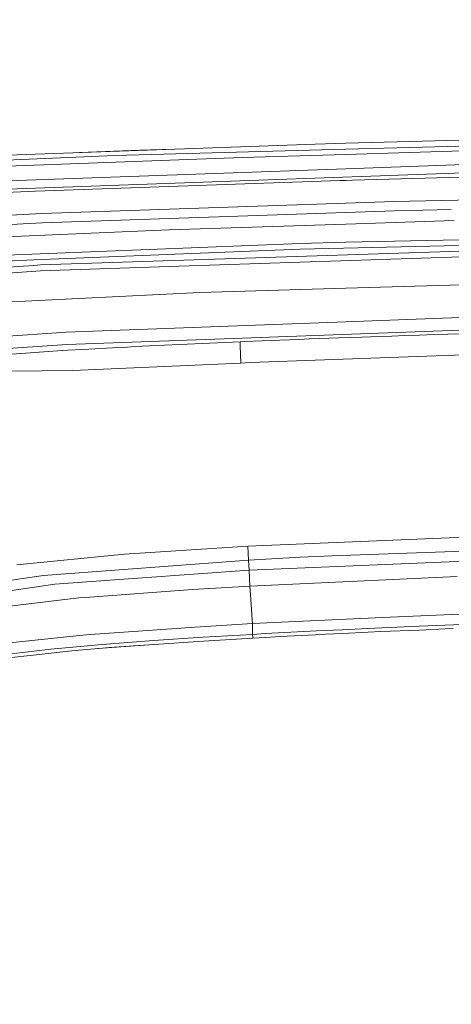
# Model space of a CAD drawing. Units: millimetres. Extents: x 625 to 10350, y -405 to 3654.
# Drawn here: x 2946 to 3100, y 2743 to 3097 of the extents above; entities that cross this region are included whole.
import ezdxf

# ---------------------------------------------------------------- set-up
doc = ezdxf.new("R2010")
doc.units = ezdxf.units.MM
doc.layers.add('1', color=7, linetype='Continuous', true_color=0xffffff)
doc.styles.add('blockfont', font='simplex.shx')
doc.dimstyles.get("Standard").update_dxf_attribs({"dimtxt": 0.18, "dimasz": 0.18, "dimexe": 0.18, "dimexo": 0.0625, "dimgap": 0.09, "dimtad": 0, "dimtih": 1, "dimtoh": 1, "dimdec": 4, "dimzin": 0, "dimdsep": 46, "dimtxsty": 'Standard', "dimcen": 0.09, "dimadec": 0, "dimazin": 0, "dimtfac": 1, "dimtdec": 4, "dimtofl": 0, "dimtmove": 0, "dimatfit": 3, "dimfxl": 1, "dimtolj": 1, "dimtzin": 0, "dimarcsym": 0})

# ---------------------------------------------------------------- blocks, each defined once
blk = doc.blocks.new('_U3')
at = {"layer": '1', "color": 18, "lineweight": 13}
for p, q in [((844.75006, 1254.050031), (844.75006, 3340.042271)), ((844.75006, 3338.042271), (2582.020863, 3338.042271)), ((4820, 3338.042271), (3082.729197, 3338.042271)), ((2613.885447, 3263.042271), (2588.885447, 3263.042271)), ((2588.885447, 3263.042271), (2588.885447, 3169.292271)), ((2845.552113, 3263.042271), (2820.552113, 3263.042271)), ((2845.552113, 3169.292271), (2845.552113, 3263.042271)), ((2588.885447, 3169.292271), (2613.885447, 3169.292271)), ((2820.552113, 3169.292271), (2845.552113, 3169.292271))]:
    blk.add_line(p, q, dxfattribs=at)
at = {"layer": '1', "color": 18, "lineweight": 70}
for points in [[(844.75006, 3338.042271), (894.750011, 3351.439731), (894.750109, 3324.644811)], [(4820, 3338.042271), (4770.000049, 3324.644811), (4769.999951, 3351.439731)]]:
    blk.add_solid(points, dxfattribs=at)
at = {"layer": '1', "color": 18, "linetype": 'Continuous', "lineweight": 13, "char_height": 50, "attachment_point": 7, "line_spacing_factor": 0.903614, "style": 'blockfont'}
for s, insert in [('\\W1.2899;156.5', (2586.170863, 3299.146438)), ('\\W1.1047;BBC', (2925.441697, 3299.146438)), ('\\W1.1591;3975', (2613.410447, 3177.271438))]:
    blk.add_mtext(s, dxfattribs=dict(at, insert=insert))

msp = doc.modelspace()

# ---------------------------------------------------------------- linework, layer by layer
at = {"layer": '1', "color": 18, "linetype": 'Continuous', "lineweight": 13}
for p, q in [((3188.505067, 3055.876508), (3062.584771, 3052.406803)), ((3062.599314, 3050.268665), (3273.208274, 3055.983081)), ((3062.584771, 3052.406803), (3051.599158, 3052.104011)), ((3051.599158, 3052.104011), (2932.880296, 3047.838226)), ((2967.137836, 3049.069162), (2988.716735, 3049.956575)), ((3062.599314, 3050.268665), (2979.816331, 3048.022524)), ((3000.711854, 3050.275538), (2988.716735, 3049.956575)), ((3156.262053, 3051.176563), (3062.58787, 3048.416868)), ((3025.359048, 3047.319904), (2923.803223, 3043.51379)), ((2979.816331, 3048.022524), (2923.807038, 3045.673385)), ((3062.58787, 3048.416868), (3025.359048, 3047.319904)), ((3062.598838, 3043.263927), (3124.694718, 3045.509353)), ((2920.277966, 3035.145774), (3124.777449, 3042.540327)), ((3062.598838, 3043.263927), (2923.818005, 3038.245693)), ((3194.995536, 3042.640701), (3065.019263, 3039.151207)), ((3060.499562, 3038.993612), (2951.341523, 3035.191789)), ((3060.499562, 3038.993612), (3062.586678, 3039.070383)), ((3065.019263, 3039.151207), (3062.586678, 3039.070383)), ((2951.341523, 3035.191789), (2923.812522, 3033.999696)), ((3079.95571, 3031.490818), (3062.589062, 3030.896202)), ((3079.95571, 3031.490818), (3202.602132, 3034.010783)), ((2953.62605, 3027.166381), (3062.589062, 3030.896202)), ((2953.749312, 3023.835674), (3080.059422, 3028.159395)), ((3080.059422, 3028.159395), (3100.390867, 3028.577139)), ((2923.811806, 3025.697723), (2953.62605, 3027.166381)), ((3101.445965, 3024.639511), (3062.595023, 3023.370758)), ((2999.089373, 3021.296754), (2923.812045, 3018.107668)), ((2931.631221, 3022.746816), (2953.749312, 3023.835674)), ((2999.089373, 3021.296754), (3062.595023, 3023.370758)), ((3062.594546, 3016.865984), (3103.277465, 3017.804348)), ((2923.817052, 3011.572137), (3046.18205, 3016.487375)), ((2950.669898, 3010.53907), (3046.223296, 3014.373794)), ((2953.077925, 3008.726135), (3103.541409, 3013.728296)), ((3046.18205, 3016.487375), (3062.594546, 3016.865984)), ((3046.223296, 3014.373794), (3103.017602, 3015.683497)), ((2914.537562, 3009.089008), (2950.669898, 3010.53907)), ((3002.881421, 3008.281961), (3104.099093, 3011.646895)), ((2950.749291, 3008.56711), (2837.220086, 3000.812784)), ((2939.701213, 3005.706325), (2953.143967, 3006.628528)), ((2950.749291, 3008.56711), (2953.077925, 3008.726135)), ((2953.143967, 3006.628528), (3002.881421, 3008.281961)), ((3212.211741, 3004.716173), (3062.600268, 3000.382915)), ((3010.217322, 2998.865858), (3062.600268, 3000.382915)), ((3010.217322, 2998.865858), (2923.82039, 2994.545236)), ((3062.606705, 2988.335386), (3103.564633, 2989.838138)), ((2962.356223, 2984.657541), (3062.606705, 2988.335386)), ((3012.389792, 2981.985107), (3103.694333, 2985.323206)), ((2948.461903, 2983.713403), (2923.829688, 2982.039705)), ((2962.356223, 2984.657541), (2948.461903, 2983.713403)), ((2962.496413, 2980.161205), (3012.389792, 2981.985107)), ((3032.577409, 2981.499448), (3038.868083, 2981.754079)), ((3038.868083, 2981.754079), (3045.808209, 2982.02683)), ((3049.449576, 2982.16702), (3045.808209, 2982.02683)), ((3049.449576, 2982.16702), (3053.091182, 2982.305065)), ((3053.091182, 2982.305065), (3060.000314, 2982.561365)), ((3064.18003, 2982.713237), (3060.000314, 2982.561365)), ((3064.18003, 2982.713237), (3068.359984, 2982.862726)), ((3068.359984, 2982.862726), (3074.498309, 2983.078256)), ((3079.110516, 2983.236805), (3074.498309, 2983.078256)), ((3079.110516, 2983.236805), (3083.722724, 2983.392969)), ((3083.722724, 2983.392969), (3088.997496, 2983.568683)), ((3094.272269, 2983.74106), (3088.997496, 2983.568683)), ((3094.272269, 2983.74106), (3099.172248, 2983.898655)), ((3099.172248, 2983.898655), (3104.417933, 2984.064594)), ((2914.682759, 2976.932302), (2962.496413, 2980.161205)), ((2957.575454, 2977.800384), (2962.908877, 2978.115574)), ((2962.908877, 2978.115574), (2968.242539, 2978.420749)), ((2978.911532, 2979.003683), (2968.242539, 2978.420749)), ((2978.911532, 2979.003683), (2984.246386, 2979.282632)), ((2984.246386, 2979.282632), (2986.914052, 2979.419246)), ((2986.914052, 2979.419246), (2992.249383, 2979.686514)), ((3002.920998, 2980.200544), (2992.249383, 2979.686514)), ((3002.920998, 2980.200544), (3024.741067, 2981.172338)), ((3024.741067, 2981.172338), (3026.287211, 2981.237903)), ((3024.757518, 2979.768768), (3024.741067, 2981.172338)), ((3024.926665, 2973.563278), (3024.757518, 2979.768768)), ((3026.287211, 2981.237903), (3032.577409, 2981.499448)), ((2957.575454, 2977.800384), (2914.927615, 2974.803701)), ((3028.33618, 2973.674312), (3128.975524, 2977.314249)), ((2964.692963, 2970.916286), (3024.911774, 2973.550335)), ((3024.911774, 2973.550335), (3024.911536, 2973.562732)), ((3024.911774, 2973.550335), (3024.91249, 2973.5284)), ((3024.911774, 2973.550335), (3024.912966, 2973.550335)), ((3028.33618, 2973.674312), (3024.912966, 2973.550335)), ((2942.34146, 2970.598236), (2964.692963, 2970.916286)), ((3027.449263, 2907.819286), (3162.469758, 2913.487211)), ((2983.192576, 2904.912964), (3027.449263, 2907.819286)), ((3027.449263, 2907.819286), (3027.571095, 2905.320659)), ((3057.614936, 2904.424682), (3222.916259, 2910.14792)), ((2983.192576, 2904.912964), (2944.643153, 2901.103988)), ((3027.571095, 2905.320659), (3027.692927, 2902.820125)), ((3027.885808, 2899.254814), (3165.12288, 2904.824987)), ((3057.614936, 2904.424682), (3046.167268, 2903.847948)), ((2954.16416, 2897.267357), (3027.692927, 2902.820125)), ((3027.692927, 2902.820125), (3046.167268, 2903.847948)), ((3027.692927, 2902.820125), (3027.885808, 2899.254814)), ((2954.16416, 2897.267357), (2945.971144, 2896.108642)), ((2968.007935, 2894.924417), (3027.885808, 2899.254814)), ((3027.885808, 2899.254814), (3028.19456, 2893.506303)), ((3028.19456, 2893.506303), (3102.489365, 2896.997944)), ((2930.949582, 2893.984333), (2945.971144, 2896.108642)), ((2932.132615, 2890.435711), (2958.221568, 2894.216552)), ((2968.007935, 2894.924417), (2958.221568, 2894.216552)), ((3007.617368, 2892.295137), (3028.19456, 2893.506303)), ((3028.19456, 2893.506303), (3028.561009, 2888.848796)), ((2969.221009, 2889.436737), (3007.617368, 2892.295137)), ((2966.843976, 2889.25983), (2925.744189, 2884.363905)), ((2966.843976, 2889.25983), (2969.221009, 2889.436737)), ((3029.017342, 2881.35244), (3028.561009, 2888.848796)), ((3103.160275, 2883.419052), (3075.749291, 2882.193103)), ((3008.612288, 2878.718629), (3029.083146, 2880.105987)), ((3029.017342, 2881.35244), (3029.083146, 2880.105987)), ((3029.083146, 2880.105987), (3075.749291, 2882.193103)), ((3029.083146, 2880.105987), (3029.143466, 2876.189724)), ((3029.083146, 2880.105987), (3029.143466, 2876.189724)), ((3088.883055, 2879.088655), (3098.077191, 2879.465595)), ((3107.272042, 2879.827276), (3098.077191, 2879.465595)), ((2942.144765, 2873.146787), (2968.187941, 2875.873104)), ((2971.0616, 2876.17375), (2968.187941, 2875.873104)), ((2971.0616, 2876.17375), (3008.612288, 2878.718629)), ((3011.391057, 2875.155464), (3029.143466, 2876.189724)), ((3033.737077, 2876.444593), (3029.143466, 2876.189724)), ((3029.220237, 2875.130907), (3029.143466, 2876.189724)), ((3029.143466, 2876.189724), (3029.220237, 2875.130907)), ((3033.737077, 2876.444593), (3052.115096, 2877.407089)), ((3038.986577, 2875.404373), (3051.741732, 2876.064315)), ((3051.741732, 2876.064315), (3052.202119, 2876.086012)), ((3052.115096, 2877.407089), (3061.305655, 2877.856031)), ((3061.390055, 2876.520649), (3052.202119, 2876.086012)), ((3061.305655, 2877.856031), (3070.497168, 2878.285185)), ((3070.578469, 2876.955286), (3061.390055, 2876.520649)), ((3075.446023, 2878.50143), (3070.497168, 2878.285185)), ((3074.96251, 2877.16271), (3070.578469, 2876.955286)), ((3074.96251, 2877.16271), (3088.958873, 2877.751604)), ((3088.883055, 2879.088655), (3075.446023, 2878.50143)), ((3088.958873, 2877.751604), (3098.149909, 2878.138319)), ((3101.057185, 2878.260627), (3098.149909, 2878.138319)), ((2956.773413, 2870.863214), (2975.197686, 2872.585073)), ((2993.771209, 2872.528329), (2973.621438, 2871.111116)), ((2975.197686, 2872.585073), (2993.646992, 2874.000087)), ((2977.739228, 2871.469751), (2993.771209, 2872.528329)), ((2993.646992, 2874.000087), (3011.391057, 2875.155464)), ((3011.502398, 2873.699203), (2993.771209, 2872.528329)), ((3029.239072, 2874.870315), (3011.502398, 2873.699203)), ((3029.239072, 2874.870315), (3029.220237, 2875.130907)), ((3033.831252, 2875.121847), (3029.239072, 2874.870315)), ((3033.831252, 2875.121847), (3038.986577, 2875.404373)), ((2938.394679, 2868.688598), (2956.773413, 2870.863214)), ((2941.798819, 2867.802873), (2956.940068, 2869.446531)), ((2956.940068, 2869.446531), (2963.097228, 2870.114818)), ((2966.808451, 2870.517746), (2963.097228, 2870.114818)), ((2975.330247, 2871.259943), (2966.808451, 2870.517746)), ((2977.739228, 2871.469751), (2975.330247, 2871.259943))]:
    msp.add_line(p, q, dxfattribs=at)

# ---------------------------------------------------------------- dimensions: what is measured, and where the dimension line sits
dim = msp.add_linear_dim(base=(844.75006, 3338.042271), p1=(4820, 3450), p2=(844.75006, 1254.050031), text='<>\\P[\\C18;\\H50.00;\\Fsimplex.shx;3975\\Fsimplex.shx;\\H50.00;\\C18; ]\\C18;\\H50.00;\\Fsimplex.shx;BBC\\Fsimplex.shx;\\H50.00;\\C18;', dimstyle='Standard', override={"dimtxt": 50, "dimasz": 50, "dimexe": 2, "dimexo": 0, "dimgap": 1.5, "dimtih": 1, "dimtoh": 1, "dimdec": 1, "dimlfac": 0.03937, "dimzin": 8, "dimdsep": 44, "dimlunit": 2, "dimtxsty": 'blockfont', "dimsah": 1, "dimse1": 0, "dimse2": 0, "dimsd1": 0, "dimsd2": 0, "dimclrd": 18, "dimclre": 18, "dimclrt": 18, "dimtol": 0, "dimtm": -0.1, "dimtfac": 1, "dimtdec": 2, "dimtofl": 1, "dimtmove": 0, "dimtzin": 8, "dimlwd": 13, "dimlwe": 13}, dxfattribs=at)
dim.commit()
dim.dimension.update_dxf_attribs({"geometry": '_U3', "text_midpoint": (2832.37503, 3338.042271), "dimtype": 160})

doc.saveas('drawing.dxf')
